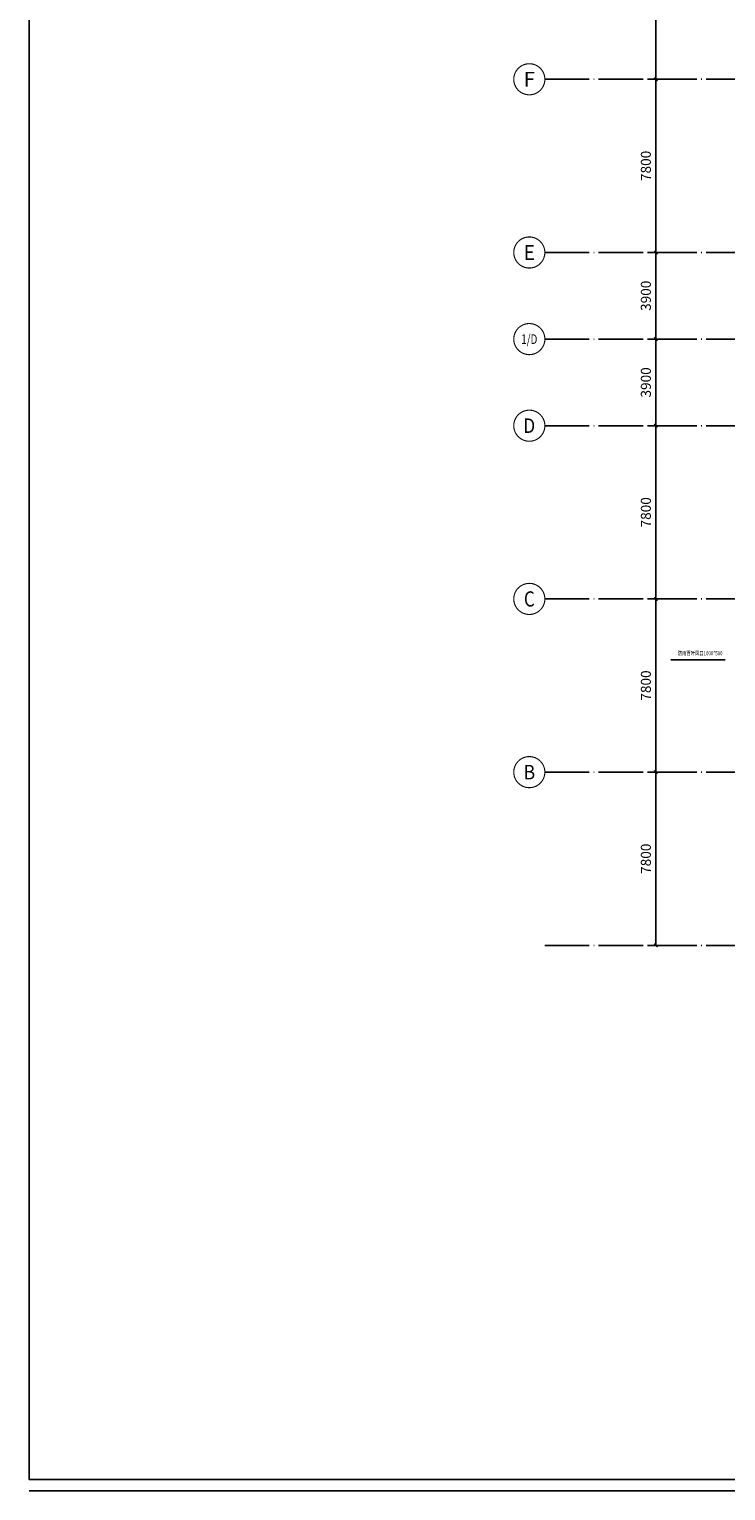
# Model space of a CAD drawing. Extents: x 360464 to 1586644, y -77154 to 33957.
# Drawn here: x 1063913 to 1095268, y -76654 to -10839 of the extents above; entities that cross this region are included whole.
import ezdxf
from ezdxf.enums import TextEntityAlignment as Align

# ---------------------------------------------------------------- set-up
doc = ezdxf.new("R2010")
doc.units = 0
doc.header["$LTSCALE"] = 1000
doc.header["$MEASUREMENT"] = 0
doc.linetypes.add('DOTE', pattern=[2.42, 2, -0.2, 0.02, -0.2])
for name, color, linetype in [('DIM_IDEN', 7, 'Continuous'), ('DIM_SYMB', 7, 'Continuous'), ('PUB_DIM', 7, 'Continuous'), ('PUB_TEXT', 7, 'Continuous'), ('S', 7, 'Continuous'), ('z轴线', 7, 'Continuous')]:
    doc.layers.add(name, color=color, linetype=linetype)
doc.styles.add('_TCH_LABEL', font='COMPLEX', dxfattribs={"bigfont": 'GBCBIG'})
doc.styles.add('DIM_FONT', font='SIMPLEX', dxfattribs={"width": 0.7, "bigfont": 'GBCBIG'})
doc.styles.add('S', font='txt', dxfattribs={"width": 0.75})
doc.dimstyles.new('DIMN150', dxfattribs={"dimscale": 1.5, "dimtxt": 300, "dimasz": 100, "dimexe": 250, "dimexo": 300, "dimgap": 150, "dimtad": 1, "dimdec": 0, "dimzin": 0, "dimdsep": 46, "dimtxsty": 'DIM_FONT', "dimblk": 'ARCHTICK', "dimcen": 0.09, "dimclrt": 7, "dimazin": 2, "dimtfac": 1, "dimtdec": 0, "dimtix": 1, "dimtmove": 2, "dimatfit": 3, "dimldrblk": 'ARCHTICK', "dimfxl": 1, "dimtolj": 1, "dimtzin": 0, "dimarcsym": 0})

# ---------------------------------------------------------------- blocks, each defined once
blk = doc.blocks.new('_ArchTick')
at = {"color": 0, "linetype": 'ByBlock', "const_width": 0.4}
blk.add_lwpolyline([(-0.5, -0.5), (0.5, 0.5)], dxfattribs=at)
blk = doc.blocks.new('*D271')
at = {"layer": 'Defpoints', "color": 0}
for p in [(1092121, -44293), (1092417, -44293), (1092417, -52093)]:
    blk.add_point(p, dxfattribs=at)
at = {"layer": 'PUB_DIM', "color": 0, "lineweight": -2}
for p, q in [((1091967, -44293), (1091746, -44293)), ((1092121, -52093), (1092121, -44293)), ((1091967, -52093), (1091746, -52093))]:
    blk.add_line(p, q, dxfattribs=at)
at = {"layer": 'PUB_DIM', "color": 0, "lineweight": -2, "xscale": 150, "yscale": 150, "zscale": 150}
for p, rotation in [((1092121, -44293), 90), ((1092121, -52093), 270)]:
    blk.add_blockref('_ArchTick', p, dxfattribs=dict(at, rotation=rotation))
at = {"layer": 'PUB_DIM', "color": 7, "insert": (1091671, -48193), "char_height": 450, "attachment_point": 5, "rotation": 90, "style": 'DIM_FONT'}
blk.add_mtext('\\A1;7800', dxfattribs=at)
blk = doc.blocks.new('*D272')
at = {"layer": 'Defpoints', "color": 0}
for p in [(1092121, -36493), (1092417, -36493), (1092417, -44293)]:
    blk.add_point(p, dxfattribs=at)
at = {"layer": 'PUB_DIM', "color": 0, "lineweight": -2}
for p, q in [((1091967, -36493), (1091746, -36493)), ((1092121, -44293), (1092121, -36493)), ((1091967, -44293), (1091746, -44293))]:
    blk.add_line(p, q, dxfattribs=at)
at = {"layer": 'PUB_DIM', "color": 0, "lineweight": -2, "xscale": 150, "yscale": 150, "zscale": 150}
for p, rotation in [((1092121, -36493), 90), ((1092121, -44293), 270)]:
    blk.add_blockref('_ArchTick', p, dxfattribs=dict(at, rotation=rotation))
at = {"layer": 'PUB_DIM', "color": 7, "insert": (1091671, -40393), "char_height": 450, "attachment_point": 5, "rotation": 90, "style": 'DIM_FONT'}
blk.add_mtext('\\A1;7800', dxfattribs=at)
blk = doc.blocks.new('*D273')
at = {"layer": 'Defpoints', "color": 0}
for p in [(1092121, -28693), (1092417, -28693), (1092417, -36493)]:
    blk.add_point(p, dxfattribs=at)
at = {"layer": 'PUB_DIM', "color": 0, "lineweight": -2}
for p, q in [((1091967, -28693), (1091746, -28693)), ((1092121, -36493), (1092121, -28693)), ((1091967, -36493), (1091746, -36493))]:
    blk.add_line(p, q, dxfattribs=at)
at = {"layer": 'PUB_DIM', "color": 0, "lineweight": -2, "xscale": 150, "yscale": 150, "zscale": 150}
for p, rotation in [((1092121, -28693), 90), ((1092121, -36493), 270)]:
    blk.add_blockref('_ArchTick', p, dxfattribs=dict(at, rotation=rotation))
at = {"layer": 'PUB_DIM', "color": 7, "insert": (1091671, -32593), "char_height": 450, "attachment_point": 5, "rotation": 90, "style": 'DIM_FONT'}
blk.add_mtext('\\A1;7800', dxfattribs=at)
blk = doc.blocks.new('*D274')
at = {"layer": 'Defpoints', "color": 0}
for p in [(1092121, -24793), (1092417, -24793), (1092417, -28693)]:
    blk.add_point(p, dxfattribs=at)
at = {"layer": 'PUB_DIM', "color": 0, "lineweight": -2}
for p, q in [((1091967, -24793), (1091746, -24793)), ((1092121, -28693), (1092121, -24793)), ((1091967, -28693), (1091746, -28693))]:
    blk.add_line(p, q, dxfattribs=at)
at = {"layer": 'PUB_DIM', "color": 0, "lineweight": -2, "xscale": 150, "yscale": 150, "zscale": 150}
for p, rotation in [((1092121, -24793), 90), ((1092121, -28693), 270)]:
    blk.add_blockref('_ArchTick', p, dxfattribs=dict(at, rotation=rotation))
at = {"layer": 'PUB_DIM', "color": 7, "insert": (1091671, -26743), "char_height": 450, "attachment_point": 5, "rotation": 90, "style": 'DIM_FONT'}
blk.add_mtext('\\A1;3900', dxfattribs=at)
blk = doc.blocks.new('*D275')
at = {"layer": 'Defpoints', "color": 0}
for p in [(1092121, -20893), (1092417, -20893), (1092417, -24793)]:
    blk.add_point(p, dxfattribs=at)
at = {"layer": 'PUB_DIM', "color": 0, "lineweight": -2}
for p, q in [((1091967, -20893), (1091746, -20893)), ((1092121, -24793), (1092121, -20893)), ((1091967, -24793), (1091746, -24793))]:
    blk.add_line(p, q, dxfattribs=at)
at = {"layer": 'PUB_DIM', "color": 0, "lineweight": -2, "xscale": 150, "yscale": 150, "zscale": 150}
for p, rotation in [((1092121, -20893), 90), ((1092121, -24793), 270)]:
    blk.add_blockref('_ArchTick', p, dxfattribs=dict(at, rotation=rotation))
at = {"layer": 'PUB_DIM', "color": 7, "insert": (1091671, -22843), "char_height": 450, "attachment_point": 5, "rotation": 90, "style": 'DIM_FONT'}
blk.add_mtext('\\A1;3900', dxfattribs=at)
blk = doc.blocks.new('*D276')
at = {"layer": 'Defpoints', "color": 0}
for p in [(1092121, -13093), (1092417, -13093), (1092417, -20893)]:
    blk.add_point(p, dxfattribs=at)
at = {"layer": 'PUB_DIM', "color": 0, "lineweight": -2}
for p, q in [((1091967, -13093), (1091746, -13093)), ((1092121, -20893), (1092121, -13093)), ((1091967, -20893), (1091746, -20893))]:
    blk.add_line(p, q, dxfattribs=at)
at = {"layer": 'PUB_DIM', "color": 0, "lineweight": -2, "xscale": 150, "yscale": 150, "zscale": 150}
for p, rotation in [((1092121, -13093), 90), ((1092121, -20893), 270)]:
    blk.add_blockref('_ArchTick', p, dxfattribs=dict(at, rotation=rotation))
at = {"layer": 'PUB_DIM', "color": 7, "insert": (1091671, -16993), "char_height": 450, "attachment_point": 5, "rotation": 90, "style": 'DIM_FONT'}
blk.add_mtext('\\A1;7800', dxfattribs=at)
blk = doc.blocks.new('*D277')
at = {"layer": 'Defpoints', "color": 0}
for p in [(1092121, -5293), (1092417, -5293), (1092417, -13093)]:
    blk.add_point(p, dxfattribs=at)
at = {"layer": 'PUB_DIM', "color": 0, "lineweight": -2}
for p, q in [((1091967, -5293), (1091746, -5293)), ((1092121, -13093), (1092121, -5293)), ((1091967, -13093), (1091746, -13093))]:
    blk.add_line(p, q, dxfattribs=at)
at = {"layer": 'PUB_DIM', "color": 0, "lineweight": -2, "xscale": 150, "yscale": 150, "zscale": 150}
for p, rotation in [((1092121, -5293), 90), ((1092121, -13093), 270)]:
    blk.add_blockref('_ArchTick', p, dxfattribs=dict(at, rotation=rotation))
at = {"layer": 'PUB_DIM', "color": 7, "insert": (1091671, -9193), "char_height": 450, "attachment_point": 5, "rotation": 90, "style": 'DIM_FONT'}
blk.add_mtext('\\A1;7800', dxfattribs=at)

msp = doc.modelspace()

# ---------------------------------------------------------------- linework, layer by layer
at = {"layer": 'DIM_IDEN', "const_width": 50}
for points in [[(1087124.5, -13093.1, 1), (1085724.5, -13093.1, 1)], [(1087124.5, -20893.1, 1), (1085724.5, -20893.1, 1)], [(1087124.5, -24793.1, 1), (1085724.5, -24793.1, 1)], [(1087124.5, -28693.1, 1), (1085724.5, -28693.1, 1)], [(1087124.5, -36493.1, 1), (1085724.5, -36493.1, 1)], [(1087124.5, -44293.1, 1), (1085724.5, -44293.1, 1)]]:
    msp.add_lwpolyline(points, format="xyb", close=True, dxfattribs=at)
at = {"layer": 'S', "color": 8}
msp.add_line((1095236.5, -39235.8), (1092802.5, -39235.8), dxfattribs=at)
at = {"layer": 'S', "color": 6}
msp.add_line((1180922.4, -76653.7), (1063913, -76653.7), dxfattribs=at)
msp.add_lwpolyline([(1063913, 33156.6), (1180422.4, 33156.6), (1180422.4, -76153.7), (1063913, -76153.7)], close=True, dxfattribs=at)
at = {"layer": 'z轴线', "linetype": 'DOTE'}
for p, q in [((1087124.5, -13093.1), (1096024.1, -13093.1)), ((1087124.5, -20893.1), (1096024.1, -20893.1)), ((1087124.5, -24793.1), (1096024.1, -24793.1)), ((1087124.5, -28693.1), (1096024.1, -28693.1)), ((1087124.5, -36493.1), (1096024.1, -36493.1)), ((1087124.5, -44293.1), (1096024.1, -44293.1)), ((1087124.5, -52093.1), (1151724.1, -52093.1))]:
    msp.add_line(p, q, dxfattribs=at)

# ---------------------------------------------------------------- texts
at = {"layer": 'DIM_SYMB', "color": 1, "style": 'S', "width": 0.75}
msp.add_text('防雨百叶风口1000*500', height=189.873, dxfattribs=at).set_placement((1093108.2, -39034.2))
at = {"layer": 'PUB_TEXT', "style": '_TCH_LABEL'}
for s, height, p, p2 in [('F', 668.2, (1086169.9, -13427.2), (1086679, -13427.2)), ('E', 668.2, (1086169.9, -21227.2), (1086679, -21227.2)), ('D', 652.9, (1086160.2, -29019.6), (1086688.7, -29019.6)), ('C', 683.5, (1086180.4, -36834.9), (1086668.6, -36834.9)), ('B', 652.9, (1086160.2, -44619.6), (1086688.7, -44619.6))]:
    msp.add_text(s, height=height, dxfattribs=at).set_placement(p, p2, align=Align.FIT)
at = {"layer": 'PUB_TEXT', "style": '_TCH_LABEL', "width": 0.65625}
msp.add_text('1/D', height=428.23, dxfattribs=at).set_placement((1086063.1, -25007.2), (1086785.8, -25007.2), align=Align.FIT)

# ---------------------------------------------------------------- dimensions: what is measured, and where the dimension line sits
at = {"layer": 'PUB_DIM', "color": 0}
for p1, p2, picture, middle in [((1092417, -13093.1), (1092417, -5293.1), '*D277', (1091670.6, -9193.1)), ((1092417, -20893.1), (1092417, -13093.1), '*D276', (1091670.6, -16993.1)), ((1092417, -24793.1), (1092417, -20893.1), '*D275', (1091670.6, -22843.1)), ((1092417, -28693.1), (1092417, -24793.1), '*D274', (1091670.6, -26743.1)), ((1092417, -36493.1), (1092417, -28693.1), '*D273', (1091670.6, -32593.1)), ((1092417, -44293.1), (1092417, -36493.1), '*D272', (1091670.6, -40393.1)), ((1092417, -52093.1), (1092417, -44293.1), '*D271', (1091670.6, -48193.1))]:
    dim = msp.add_aligned_dim(p1=p1, p2=p2, distance=296.4, dimstyle='DIMN150', dxfattribs=at)
    dim.commit()
    dim.dimension.update_dxf_attribs({"geometry": picture, "text_midpoint": middle})

doc.saveas('drawing.dxf')
